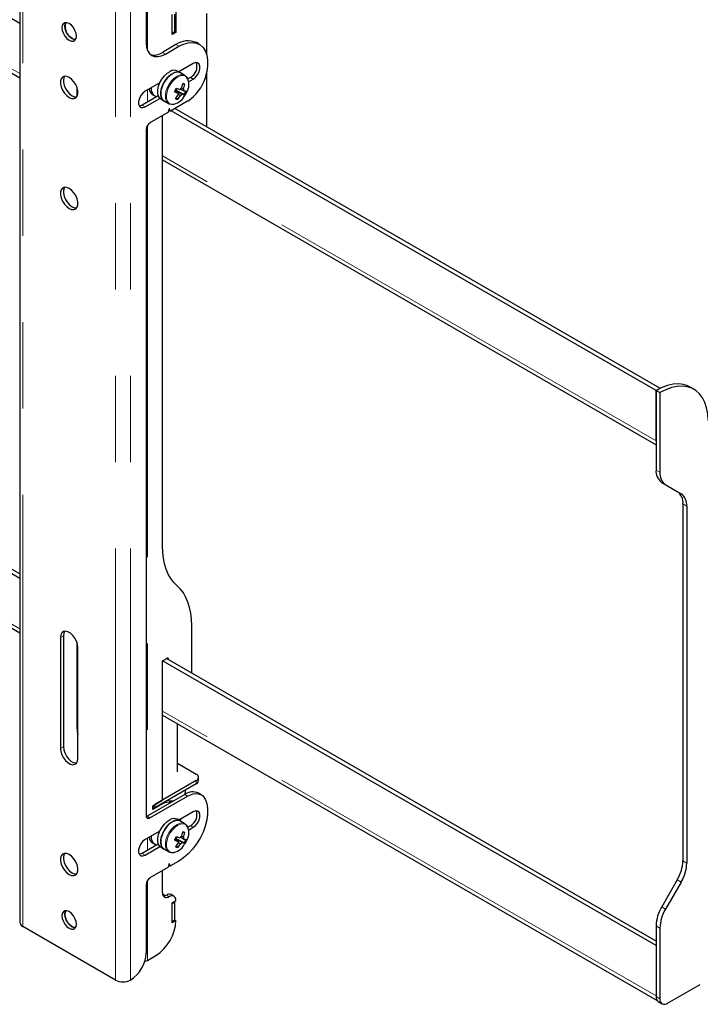
# Model space of a CAD drawing. Units: millimetres. Extents: x 0 to 420, y 0 to 297.
# Drawn here: x 343 to 353, y 245 to 259 of the extents above; entities that cross this region are included whole.
import ezdxf

# ---------------------------------------------------------------- set-up
doc = ezdxf.new("R2010")
doc.units = ezdxf.units.MM
doc.linetypes.add('PHANTOM', pattern=[12.7, 6.35, -1.27, 1.27, -1.27, 1.27, -1.27])

msp = doc.modelspace()

# ---------------------------------------------------------------- linework, layer by layer
at = {"color": 7, "linetype": 'Continuous', "lineweight": 25}
for p, q in [((342.53, 259.353), (327.404, 268.086)), ((327.277, 267.36), (342.53, 258.554)), ((342.53, 260.991), (342.53, 246.13)), ((342.53, 251.188), (327.277, 259.994)), ((342.53, 251.253), (327.333, 260.026)), ((344.389, 260.012), (344.389, 259.064)), ((344.771, 259.187), (344.771, 259.481)), ((344.771, 259.203), (344.771, 259.465)), ((344.813, 259.228), (344.813, 259.489)), ((344.827, 259.53), (344.827, 259.22)), ((345.28, 258.888), (345.28, 259.497)), ((327.277, 259.195), (342.53, 250.389)), ((344.813, 259.228), (344.771, 259.203)), ((344.827, 259.22), (344.771, 259.187)), ((344.813, 259.228), (344.827, 259.22)), ((344.827, 259.04), (344.629, 258.926)), ((344.672, 258.901), (344.87, 259.015)), ((345.17, 259.045), (345.127, 259.07)), ((345.082, 258.762), (344.869, 258.64)), ((344.893, 258.626), (344.848, 258.652)), ((344.96, 258.587), (344.893, 258.626)), ((345.039, 258.558), (345.001, 258.536)), ((345.013, 258.494), (345.082, 258.534)), ((345.28, 257.831), (345.28, 258.637)), ((343.37, 258.413), (343.37, 258.279)), ((344.59, 258.479), (344.375, 258.354)), ((344.83, 258.363), (344.845, 258.393)), ((344.939, 258.388), (344.908, 258.402)), ((344.958, 258.457), (344.924, 258.456)), ((344.568, 258.286), (344.332, 258.15)), ((344.375, 258.125), (344.59, 258.25)), ((344.479, 258.306), (344.516, 258.285)), ((344.817, 258.366), (344.83, 258.363)), ((344.946, 258.304), (344.83, 258.363)), ((344.852, 258.235), (344.835, 258.264)), ((344.608, 258.236), (344.653, 258.21)), ((344.653, 258.21), (344.72, 258.171)), ((344.738, 258.164), (344.72, 258.171)), ((344.999, 258.208), (344.747, 258.063)), ((351.941, 253.986), (344.813, 258.101)), ((344.71, 258.041), (344.445, 257.889)), ((344.629, 251.667), (344.629, 257.995)), ((344.723, 258.089), (344.715, 258.049)), ((344.72, 258.075), (344.743, 258.062)), ((344.741, 258.064), (344.734, 258.095)), ((351.884, 253.954), (344.756, 258.068)), ((344.389, 257.791), (344.389, 247.698)), ((344.629, 257.343), (351.884, 253.155)), ((351.884, 253.954), (351.941, 253.986)), ((351.884, 253.954), (351.884, 252.782)), ((351.884, 253.954), (351.941, 253.921)), ((351.884, 253.213), (351.884, 253.954)), ((351.941, 253.984), (351.941, 253.986)), ((351.941, 253.921), (351.941, 252.75)), ((352.441, 253.97), (352.384, 254.003)), ((351.967, 252.599), (352.197, 252.466)), ((352.023, 252.567), (352.254, 252.434)), ((352.28, 252.283), (352.28, 247.034)), ((352.337, 252.25), (352.337, 247.001)), ((345.059, 249.793), (345.059, 250.493)), ((343.13, 250.319), (343.13, 248.686)), ((343.173, 250.344), (343.173, 248.711)), ((343.37, 250.248), (343.37, 249.005)), ((343.385, 248.539), (343.385, 250.172)), ((344.629, 249.976), (344.691, 250.012)), ((351.884, 245.853), (344.686, 250.009)), ((344.72, 249.996), (344.72, 249.989)), ((351.884, 245.788), (344.629, 249.976)), ((344.629, 247.927), (344.629, 249.976)), ((344.629, 249.177), (351.899, 244.981)), ((344.848, 248.343), (344.848, 249.051)), ((344.848, 248.47), (345.124, 248.311)), ((345.159, 248.213), (345.159, 248.262)), ((345.124, 248.213), (344.516, 247.861)), ((345.124, 248.164), (344.516, 247.812)), ((344.957, 248.01), (344.403, 247.69)), ((344.445, 247.666), (344.999, 247.985)), ((344.901, 248.035), (344.895, 248.031)), ((344.968, 248.053), (344.968, 248.074)), ((345.199, 248.005), (345.157, 248.03)), ((344.488, 247.845), (344.629, 247.927)), ((344.63, 247.872), (344.488, 247.79)), ((344.488, 247.79), (344.488, 247.845)), ((344.516, 247.812), (344.488, 247.829)), ((344.516, 247.861), (344.516, 247.812)), ((344.624, 247.875), (344.63, 247.872)), ((344.787, 247.912), (344.761, 247.909)), ((345.082, 247.755), (344.869, 247.633)), ((344.893, 247.619), (344.848, 247.645)), ((344.96, 247.58), (344.893, 247.619)), ((344.896, 247.617), (344.899, 247.65)), ((345.039, 247.551), (345.001, 247.529)), ((345.013, 247.487), (345.082, 247.527)), ((344.59, 247.472), (344.375, 247.347)), ((344.83, 247.356), (344.845, 247.386)), ((344.939, 247.381), (344.908, 247.395)), ((344.958, 247.45), (344.924, 247.449)), ((344.568, 247.279), (344.332, 247.143)), ((344.375, 247.118), (344.59, 247.243)), ((344.479, 247.299), (344.516, 247.278)), ((344.817, 247.359), (344.83, 247.356)), ((344.946, 247.298), (344.83, 247.356)), ((344.852, 247.228), (344.835, 247.257)), ((344.608, 247.229), (344.653, 247.203)), ((344.653, 247.203), (344.72, 247.164)), ((344.738, 247.157), (344.72, 247.164)), ((344.723, 246.984), (344.715, 246.944)), ((344.72, 246.97), (344.743, 246.957)), ((344.741, 246.959), (344.734, 246.99)), ((344.87, 247.029), (344.747, 246.958)), ((344.71, 246.936), (344.445, 246.784)), ((344.629, 246.564), (344.629, 246.89)), ((344.389, 246.686), (344.389, 245.673)), ((352.197, 246.755), (351.967, 246.356)), ((352.254, 246.722), (352.023, 246.324)), ((344.798, 246.513), (344.756, 246.538)), ((344.771, 246.417), (344.827, 246.449)), ((344.813, 246.424), (344.771, 246.4)), ((344.771, 246.122), (344.771, 246.417)), ((344.771, 246.139), (344.771, 246.4)), ((344.813, 246.424), (344.798, 246.433)), ((344.813, 246.163), (344.813, 246.424)), ((344.813, 246.163), (344.771, 246.139)), ((344.827, 246.155), (344.771, 246.122)), ((344.813, 246.163), (344.827, 246.155)), ((351.884, 246.077), (351.884, 245.037)), ((343.938, 245.28), (342.576, 246.066)), ((351.941, 246.045), (351.941, 245.004)), ((351.884, 245.788), (351.884, 245.048)), ((344.408, 245.57), (344.53, 245.64)), ((344.162, 245.281), (344.16, 245.28)), ((352.054, 244.939), (352.535, 245.217)), ((351.917, 244.964), (351.974, 244.931))]:
    msp.add_line(p, q, dxfattribs=at)
at = {"color": 8, "linetype": 'PHANTOM', "lineweight": 18}
for p, q in [((342.53, 258.613), (327.277, 267.419)), ((342.576, 246.066), (342.576, 260.927)), ((344.408, 260.431), (344.408, 258.957)), ((343.938, 245.28), (343.938, 260.141)), ((344.16, 245.28), (344.16, 260.141)), ((342.53, 250.448), (327.277, 259.254)), ((344.827, 259.04), (344.87, 259.015)), ((344.629, 258.926), (344.672, 258.901)), ((345.039, 258.558), (345.082, 258.534)), ((344.408, 258.374), (344.408, 258.194)), ((344.332, 258.15), (344.375, 258.125)), ((344.751, 258.165), (344.768, 258.161)), ((344.72, 258.076), (344.741, 258.064)), ((344.73, 258.097), (344.734, 258.095)), ((344.408, 257.851), (344.408, 247.693)), ((351.884, 253.213), (344.629, 257.402)), ((351.884, 252.782), (351.941, 252.75)), ((351.967, 252.599), (352.023, 252.567)), ((352.197, 252.466), (352.254, 252.434)), ((352.28, 252.283), (352.337, 252.25)), ((343.173, 250.344), (343.13, 250.319)), ((344.691, 250.012), (344.72, 249.996)), ((351.884, 245.048), (344.629, 249.236)), ((343.385, 249.013), (343.37, 249.005)), ((343.173, 248.711), (343.13, 248.686)), ((345.124, 248.213), (345.124, 248.164)), ((344.957, 248.01), (344.999, 247.985)), ((344.403, 247.69), (344.445, 247.666)), ((345.039, 247.551), (345.082, 247.527)), ((344.408, 247.367), (344.408, 247.187)), ((344.332, 247.143), (344.375, 247.118)), ((344.751, 247.158), (344.768, 247.154)), ((344.72, 246.972), (344.741, 246.959)), ((344.73, 246.992), (344.734, 246.99)), ((352.28, 247.034), (352.337, 247.001)), ((344.408, 246.746), (344.408, 245.57)), ((352.197, 246.755), (352.254, 246.722)), ((344.686, 246.531), (344.728, 246.506)), ((351.967, 246.356), (352.023, 246.324)), ((351.884, 246.077), (351.941, 246.045)), ((351.884, 245.037), (351.941, 245.004))]:
    msp.add_line(p, q, dxfattribs=at)
at = {"color": 7, "linetype": 'Continuous', "lineweight": 25, "flags": 128}
for points in [[(343.257, 259.105), (343.29, 259.092), (343.32, 259.093), (343.343, 259.106), (343.358, 259.132), (343.363, 259.166), (343.358, 259.207), (343.343, 259.25), (343.32, 259.291), (343.29, 259.325), (343.257, 259.35), (343.225, 259.363), (343.195, 259.363), (343.172, 259.349), (343.156, 259.324), (343.151, 259.289), (343.156, 259.248), (343.172, 259.205), (343.195, 259.165), (343.225, 259.13), (343.257, 259.105)], [(343.351, 259.115), (343.332, 259.117), (343.3, 259.13), (343.267, 259.155), (343.237, 259.189), (343.214, 259.23), (343.199, 259.273), (343.194, 259.314), (343.199, 259.348), (343.207, 259.365)], [(343.3, 259.13), (343.333, 259.117), (343.351, 259.115)], [(344.389, 259.064), (344.394, 259.004), (344.41, 258.952), (344.436, 258.911), (344.472, 258.881), (344.514, 258.865), (344.563, 258.864), (344.616, 258.876), (344.672, 258.901)], [(344.87, 259.015), (344.939, 259.049), (345.007, 259.068), (345.071, 259.073), (345.13, 259.063), (345.181, 259.038), (345.225, 258.999), (345.258, 258.947), (345.281, 258.884), (345.292, 258.811), (345.292, 258.73), (345.281, 258.644), (345.258, 258.554)], [(345.082, 258.534), (345.116, 258.56), (345.145, 258.597), (345.167, 258.64), (345.179, 258.684), (345.179, 258.724), (345.167, 258.755), (345.145, 258.772), (345.116, 258.775), (345.082, 258.762)], [(343.257, 258.264), (343.293, 258.249), (343.326, 258.248), (343.354, 258.259), (343.373, 258.283), (343.383, 258.318), (343.383, 258.359), (343.373, 258.405), (343.354, 258.452), (343.326, 258.495), (343.293, 258.532), (343.257, 258.558), (343.222, 258.573), (343.189, 258.575), (343.161, 258.563), (343.142, 258.539), (343.131, 258.505), (343.131, 258.463), (343.142, 258.417), (343.161, 258.37), (343.189, 258.327), (343.222, 258.291), (343.257, 258.264)], [(343.191, 258.575), (343.184, 258.564), (343.174, 258.529), (343.174, 258.487), (343.184, 258.441), (343.204, 258.395), (343.231, 258.352), (343.264, 258.315), (343.3, 258.289)], [(344.608, 258.236), (344.59, 258.251), (344.57, 258.282), (344.56, 258.324), (344.56, 258.374), (344.571, 258.428), (344.592, 258.482), (344.622, 258.535), (344.658, 258.582), (344.698, 258.62), (344.741, 258.647)], [(344.893, 258.626), (344.876, 258.633), (344.84, 258.636), (344.799, 258.626), (344.756, 258.603), (344.715, 258.568), (344.677, 258.523), (344.645, 258.472), (344.622, 258.418), (344.607, 258.363), (344.604, 258.312), (344.611, 258.268), (344.628, 258.233), (344.653, 258.21)], [(344.653, 258.21), (344.635, 258.225), (344.615, 258.256), (344.605, 258.298), (344.605, 258.348), (344.616, 258.401), (344.637, 258.456), (344.667, 258.509), (344.703, 258.555), (344.744, 258.593), (344.786, 258.62)], [(344.96, 258.587), (344.986, 258.564), (344.999, 258.542)], [(344.893, 258.389), (344.914, 258.377), (344.942, 258.361)], [(343.3, 258.289), (343.336, 258.274), (343.366, 258.272)], [(344.375, 258.354), (344.341, 258.328), (344.311, 258.291), (344.289, 258.247), (344.277, 258.203), (344.277, 258.164), (344.289, 258.133), (344.311, 258.115), (344.341, 258.113), (344.375, 258.125)], [(344.812, 258.356), (344.833, 258.343), (344.858, 258.328)], [(344.816, 258.364), (344.816, 258.364), (344.818, 258.366)], [(344.918, 258.31), (344.835, 258.357), (344.818, 258.366)], [(344.858, 258.317), (344.868, 258.31), (344.893, 258.292)], [(344.332, 258.15), (344.298, 258.137), (344.287, 258.136)], [(344.779, 258.161), (344.774, 258.16), (344.738, 258.164)], [(344.734, 258.095), (344.733, 258.097), (344.732, 258.097), (344.73, 258.098), (344.728, 258.097), (344.726, 258.095), (344.725, 258.093), (344.723, 258.091), (344.723, 258.089)], [(344.747, 258.063), (344.746, 258.062), (344.745, 258.062), (344.744, 258.062), (344.743, 258.062), (344.743, 258.062), (344.742, 258.063), (344.742, 258.064), (344.741, 258.064)], [(343.257, 256.925), (343.222, 256.94), (343.189, 256.941), (343.161, 256.93), (343.142, 256.906), (343.131, 256.872), (343.131, 256.83), (343.142, 256.784), (343.161, 256.737), (343.189, 256.694), (343.222, 256.658), (343.257, 256.631), (343.293, 256.616), (343.326, 256.615), (343.354, 256.626), (343.373, 256.65), (343.383, 256.684), (343.383, 256.726), (343.373, 256.772), (343.354, 256.819), (343.326, 256.862), (343.293, 256.898), (343.257, 256.925)], [(343.191, 256.942), (343.184, 256.93), (343.174, 256.896), (343.174, 256.854), (343.184, 256.808), (343.204, 256.762), (343.231, 256.719), (343.264, 256.682), (343.3, 256.656), (343.336, 256.641), (343.366, 256.639)], [(352.384, 254.003), (352.353, 254.019), (352.286, 254.041), (352.213, 254.05), (352.135, 254.045), (352.053, 254.028), (351.969, 253.997), (351.884, 253.954)], [(352.648, 253.513), (352.643, 253.608), (352.627, 253.696), (352.602, 253.776), (352.567, 253.845), (352.523, 253.904), (352.47, 253.951), (352.41, 253.986), (352.342, 254.008), (352.269, 254.017), (352.191, 254.013), (352.11, 253.995), (352.026, 253.964), (351.941, 253.921)], [(344.844, 251.08), (344.795, 251.13), (344.752, 251.187), (344.715, 251.251), (344.684, 251.323), (344.66, 251.401), (344.643, 251.484), (344.633, 251.574), (344.629, 251.667)], [(345.059, 250.493), (345.056, 250.587), (345.045, 250.676), (345.028, 250.76), (345.004, 250.838), (344.973, 250.909), (344.936, 250.974), (344.893, 251.031), (344.844, 251.08)], [(343.385, 250.172), (343.379, 250.217), (343.364, 250.263), (343.341, 250.309), (343.31, 250.349), (343.275, 250.381), (343.239, 250.402), (343.204, 250.41), (343.174, 250.405), (343.15, 250.387), (343.135, 250.358), (343.13, 250.319)], [(343.191, 250.41), (343.178, 250.382), (343.173, 250.344)], [(343.37, 249.005), (343.376, 248.938), (343.385, 248.894)], [(343.13, 248.686), (343.135, 248.642), (343.15, 248.595), (343.174, 248.55), (343.204, 248.51), (343.239, 248.478), (343.275, 248.457), (343.31, 248.448), (343.341, 248.454), (343.364, 248.471), (343.379, 248.501), (343.385, 248.539)], [(343.173, 248.711), (343.178, 248.666), (343.193, 248.62), (343.216, 248.574), (343.247, 248.534), (343.282, 248.502), (343.318, 248.481), (343.353, 248.473), (343.366, 248.473)], [(344.999, 247.985), (345.04, 248.005), (345.08, 248.018), (345.118, 248.024), (345.154, 248.021), (345.187, 248.011), (345.215, 247.994), (345.239, 247.97), (345.258, 247.939)], [(344.77, 247.902), (344.747, 247.913), (344.705, 247.922)], [(344.74, 247.915), (344.791, 247.92), (344.805, 247.922)], [(345.258, 247.939), (345.281, 247.876), (345.292, 247.802), (345.292, 247.721), (345.281, 247.635), (345.258, 247.545), (345.225, 247.455), (345.181, 247.367), (345.13, 247.282), (345.071, 247.204), (345.007, 247.135), (344.939, 247.076), (344.87, 247.029)], [(344.403, 247.69), (344.392, 247.685), (344.39, 247.684)], [(345.082, 247.527), (345.116, 247.553), (345.145, 247.59), (345.167, 247.633), (345.179, 247.677), (345.179, 247.717), (345.167, 247.748), (345.145, 247.765), (345.116, 247.768), (345.082, 247.755)], [(344.608, 247.229), (344.59, 247.244), (344.57, 247.275), (344.56, 247.317), (344.56, 247.367), (344.571, 247.421), (344.592, 247.475), (344.622, 247.528), (344.658, 247.575), (344.698, 247.613), (344.741, 247.64)], [(344.893, 247.619), (344.876, 247.626), (344.84, 247.629), (344.799, 247.619), (344.756, 247.596), (344.715, 247.561), (344.677, 247.516), (344.645, 247.465), (344.622, 247.411), (344.607, 247.356), (344.604, 247.305), (344.611, 247.261), (344.628, 247.226), (344.653, 247.203)], [(344.653, 247.203), (344.635, 247.218), (344.615, 247.249), (344.605, 247.291), (344.605, 247.341), (344.616, 247.394), (344.637, 247.449), (344.667, 247.502), (344.703, 247.548), (344.744, 247.586), (344.786, 247.614)], [(344.96, 247.58), (344.986, 247.557), (345, 247.53)], [(344.893, 247.382), (344.914, 247.37), (344.942, 247.354)], [(344.375, 247.347), (344.341, 247.321), (344.311, 247.284), (344.289, 247.24), (344.277, 247.196), (344.277, 247.157), (344.289, 247.126), (344.311, 247.108), (344.341, 247.106), (344.375, 247.118)], [(344.812, 247.349), (344.833, 247.336), (344.858, 247.321)], [(344.816, 247.357), (344.816, 247.357), (344.818, 247.359)], [(344.918, 247.303), (344.835, 247.35), (344.818, 247.359)], [(344.858, 247.31), (344.868, 247.303), (344.893, 247.285)], [(343.257, 247.127), (343.222, 247.141), (343.189, 247.143), (343.161, 247.131), (343.142, 247.108), (343.131, 247.073), (343.131, 247.031), (343.142, 246.985), (343.161, 246.939), (343.189, 246.896), (343.222, 246.859), (343.257, 246.833), (343.293, 246.818), (343.326, 246.816), (343.354, 246.828), (343.373, 246.852), (343.383, 246.886), (343.383, 246.928), (343.373, 246.974), (343.354, 247.02), (343.326, 247.064), (343.293, 247.1), (343.257, 247.127)], [(343.191, 247.143), (343.184, 247.132), (343.174, 247.098), (343.174, 247.056), (343.184, 247.01), (343.204, 246.963), (343.231, 246.92), (343.264, 246.884), (343.3, 246.857), (343.336, 246.842), (343.366, 246.84)], [(344.332, 247.143), (344.298, 247.13), (344.287, 247.129)], [(344.79, 247.156), (344.774, 247.153), (344.738, 247.157)], [(344.734, 246.99), (344.733, 246.992), (344.732, 246.993), (344.73, 246.993), (344.728, 246.992), (344.726, 246.99), (344.725, 246.988), (344.723, 246.986), (344.723, 246.984)], [(344.747, 246.958), (344.746, 246.957), (344.745, 246.957), (344.744, 246.957), (344.743, 246.957), (344.743, 246.957), (344.742, 246.958), (344.742, 246.959), (344.741, 246.959)], [(344.662, 246.521), (344.653, 246.527), (344.631, 246.544)], [(343.257, 246.286), (343.225, 246.298), (343.195, 246.298), (343.172, 246.285), (343.156, 246.259), (343.151, 246.224), (343.156, 246.183), (343.172, 246.141), (343.195, 246.1), (343.225, 246.066), (343.257, 246.041), (343.29, 246.028), (343.32, 246.028), (343.343, 246.042), (343.358, 246.067), (343.363, 246.102), (343.358, 246.143), (343.343, 246.186), (343.32, 246.226), (343.29, 246.261), (343.257, 246.286)], [(343.351, 246.051), (343.332, 246.052), (343.3, 246.065), (343.267, 246.09), (343.237, 246.125), (343.214, 246.165), (343.199, 246.208), (343.194, 246.249), (343.199, 246.284), (343.207, 246.3)], [(343.207, 246.3), (343.199, 246.284), (343.194, 246.249), (343.199, 246.208), (343.214, 246.165), (343.237, 246.124), (343.267, 246.09), (343.3, 246.065), (343.333, 246.052), (343.351, 246.051)], [(344.369, 245.555), (344.389, 245.561), (344.408, 245.57)]]:
    msp.add_lwpolyline(points, dxfattribs=at)
at = {"color": 8, "linetype": 'PHANTOM', "lineweight": 18, "flags": 128}
for points in [[(344.72, 258.171), (344.707, 258.181), (344.685, 258.21), (344.673, 258.25), (344.671, 258.298), (344.68, 258.351), (344.699, 258.406), (344.727, 258.46), (344.762, 258.508), (344.802, 258.548), (344.844, 258.577), (344.887, 258.594), (344.926, 258.598), (344.96, 258.587), (344.96, 258.587)], [(344.987, 258.558), (344.966, 258.575), (344.933, 258.585), (344.895, 258.581), (344.855, 258.565), (344.814, 258.536), (344.775, 258.498), (344.741, 258.451), (344.714, 258.4), (344.696, 258.346), (344.687, 258.295), (344.689, 258.248), (344.701, 258.209), (344.722, 258.181), (344.751, 258.165), (344.751, 258.165)], [(344.72, 247.164), (344.707, 247.174), (344.685, 247.203), (344.673, 247.243), (344.671, 247.291), (344.68, 247.344), (344.699, 247.399), (344.727, 247.453), (344.762, 247.501), (344.802, 247.541), (344.844, 247.57), (344.887, 247.587), (344.926, 247.591), (344.96, 247.58), (344.96, 247.58)], [(344.987, 247.551), (344.966, 247.568), (344.933, 247.578), (344.895, 247.574), (344.855, 247.558), (344.814, 247.53), (344.775, 247.491), (344.741, 247.444), (344.714, 247.393), (344.696, 247.339), (344.687, 247.288), (344.689, 247.241), (344.701, 247.202), (344.722, 247.174), (344.751, 247.158), (344.751, 247.158)]]:
    msp.add_lwpolyline(points, dxfattribs=at)
at = {"color": 7, "linetype": 'Continuous', "lineweight": 25}
for centre, radius, start, end in [((343.397, 259.304), 0.2, 162.3907, 240.8793), ((345.003, 258.792), 0.304, 65.9348, 125.3757), ((344.508, 259.099), 0.212, 254.4133, 304.8175), ((344.952, 258.72), 0.184, 298.2645, 17.7382), ((344.799, 258.55), 0.113, 64.2167, 121.2323), ((344.844, 258.524), 0.113, 64.2167, 121.2323), ((344.805, 258.45), 0.212, 326.8598, 30.4474), ((344.662, 258.732), 0.623, 302.8251, 343.432), ((344.578, 258.385), 0.115, 169.211, 254.4621), ((344.069, 258.731), 0.832, 332.497, 336.3856), ((344.759, 258.426), 0.0821, 316.5276, 338.6329), ((345.388, 259.843), 1.549, 248.9593, 250.9618), ((344.934, 258.335), 0.0678, 113.1072, 139.3481), ((344.443, 258.56), 0.492, 340.7019, 349.0942), ((344.797, 257.985), 0.499, 71.195, 75.0256), ((344.475, 258.55), 0.492, 340.7019, 349.0942), ((344.539, 258.396), 0.108, 185.2968, 236.5889), ((344.748, 258.391), 0.231, 274.8572, 330.7368), ((345.363, 259.792), 1.549, 248.9593, 250.9618), ((344.477, 258.54), 0.453, 319.2448, 328.1216), ((344.901, 258.456), 0.226, 248.8726, 257.3479), ((344.509, 258.531), 0.453, 319.2448, 328.1216), ((344.903, 258.32), 0.0459, 170.0455, 204.1926), ((344.867, 258.354), 0.0678, 293.1072, 319.3481), ((344.975, 258.531), 0.228, 255.4711, 262.6642), ((344.897, 258.369), 0.0459, 350.0455, 24.1926), ((345, 258.582), 0.228, 255.4711, 262.6642), ((344.602, 258.5), 0.396, 330.352, 338.5307), ((344.621, 258.506), 0.4, 325.3597, 334.6457), ((344.703, 258.052), 0.0125, 302.9343, 348.9342), ((344.512, 257.785), 0.123, 122.6055, 177.3945), ((352.084, 252.763), 0.201, 174.3796, 234.302), ((352.141, 252.73), 0.201, 174.3796, 234.302), ((352.08, 252.303), 0.201, 354.3796, 54.302), ((352.136, 252.27), 0.201, 354.3796, 54.302), ((344.702, 249.999), 0.0175, 350.786, 129.2033), ((345.106, 248.262), 0.0524, 290.7834, 69.2166), ((345.099, 248.219), 0.0604, 294.3747, 354.3052), ((344.88, 248.055), 0.0882, 328.967, 359.268), ((345.074, 247.849), 0.199, 65.3074, 126.003), ((344.734, 247.672), 0.226, 83.5864, 117.4675), ((344.423, 247.693), 0.0349, 170.786, 309.2033), ((344.952, 247.713), 0.184, 298.2645, 17.7382), ((344.799, 247.543), 0.113, 64.2167, 121.2323), ((344.844, 247.517), 0.113, 64.2167, 121.2323), ((344.805, 247.443), 0.212, 326.8598, 30.4474), ((344.578, 247.378), 0.115, 169.211, 254.4621), ((344.069, 247.724), 0.832, 332.497, 336.3856), ((344.759, 247.419), 0.0821, 316.5276, 338.6329), ((345.388, 248.836), 1.549, 248.9593, 250.9618), ((344.934, 247.328), 0.0678, 113.1072, 139.3481), ((344.443, 247.553), 0.492, 340.7019, 349.0942), ((344.797, 246.978), 0.499, 71.195, 75.0256), ((344.475, 247.543), 0.492, 340.7019, 349.0942), ((344.897, 247.362), 0.0459, 350.0455, 24.1926), ((344.539, 247.389), 0.108, 185.2968, 236.5889), ((344.748, 247.384), 0.231, 274.8572, 330.7368), ((345.363, 248.785), 1.549, 248.9593, 250.9618), ((344.477, 247.533), 0.453, 319.2448, 328.1216), ((344.901, 247.449), 0.226, 248.8726, 257.3479), ((344.509, 247.524), 0.453, 319.2448, 328.1216), ((344.903, 247.313), 0.0459, 170.0455, 204.1926), ((344.867, 247.347), 0.0678, 293.1072, 319.3481), ((344.975, 247.524), 0.228, 255.4711, 262.6642), ((345, 247.575), 0.228, 255.4711, 262.6642), ((344.602, 247.493), 0.396, 330.352, 338.5307), ((344.621, 247.499), 0.4, 325.3597, 334.6457), ((351.703, 247.054), 0.577, 328.8563, 358.0435), ((351.76, 247.021), 0.577, 328.8563, 358.0435), ((344.703, 246.947), 0.0125, 302.9343, 348.9342), ((344.512, 246.68), 0.123, 122.6055, 177.3945), ((344.689, 246.554), 0.0611, 170.786, 309.2033), ((344.639, 246.604), 0.0866, 270.5963, 302.4081), ((344.727, 246.474), 0.0704, 65.6929, 125.6176), ((344.767, 246.459), 0.0611, 350.786, 129.2033), ((352.461, 246.058), 0.577, 148.8563, 178.0435), ((352.517, 246.025), 0.577, 148.8563, 178.0435), ((342.609, 246.138), 0.0789, 185.6948, 245.6253), ((344.182, 246.184), 0.645, 302.6055, 357.3945), ((343.897, 245.696), 0.492, 302.6055, 357.3945), ((344.049, 245.494), 0.241, 242.6097, 297.3903), ((351.96, 245.027), 0.0767, 172.7442, 235.9436), ((352.01, 244.993), 0.0699, 170.786, 309.2033)]:
    msp.add_arc(centre, radius, start, end, dxfattribs=at)

doc.saveas('drawing.dxf')
